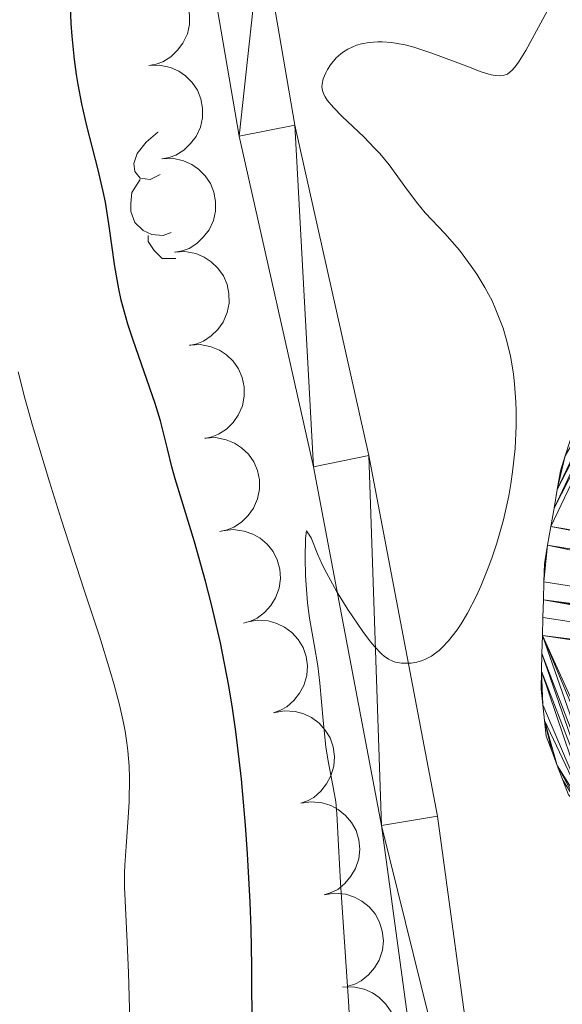
# Model space of a CAD drawing. Units: metres. Extents: x 667392 to 671919, y 4753214 to 4756293.
# Drawn here: x 669718 to 669747, y 4753784 to 4753836 of the extents above; entities that cross this region are included whole.
import ezdxf

# ---------------------------------------------------------------- set-up
doc = ezdxf.new("R2010")
doc.units = ezdxf.units.M
doc.header["$MEASUREMENT"] = 0
for name, color, linetype, lineweight in [('Carátula', 7, 'Continuous', 0), ('Elementos auxiliares', 7, 'Continuous', 0), ('Entidades rústicas y varios', 7, 'Continuous', 0), ('Hidrografía', 7, 'Continuous', 0), ('Relieve y altimetría', 7, 'Continuous', 0), ('Viales y ferrocarril', 7, 'Continuous', 0)]:
    doc.layers.add(name, color=color, linetype=linetype, lineweight=lineweight)

msp = doc.modelspace()

# ---------------------------------------------------------------- linework, layer by layer
at = {"layer": 'Carátula', "color": 7, "linetype": 'Continuous', "lineweight": 0}
msp.add_3dface([(667465.09, 4753213.52), (671918.72, 4753323.91), (671845.13, 4756293.01), (667391.5, 4756182.62)], dxfattribs=at)
at = {"layer": 'Elementos auxiliares', "color": 250, "linetype": 'Continuous', "lineweight": 0}
msp.add_3dface([(668339.3, 4753629.03), (671740.06, 4753713.32), (671682.03, 4756026.68), (668282.42, 4755942.37)], dxfattribs=at)
at = {"layer": 'Entidades rústicas y varios', "color": 92, "linetype": 'Continuous', "lineweight": 0, "flags": 128}
for points, elevation in [([(669724.309, 4753838.188), (669724.871, 4753838.207), (669725.444, 4753838.083), (669725.885, 4753837.888), (669726.248, 4753837.63), (669726.599, 4753837.283), (669726.872, 4753836.874), (669727.059, 4753836.42), (669727.146, 4753835.926), (669727.143, 4753835.418), (669727.034, 4753834.923), (669726.801, 4753834.423), (669726.514, 4753834.047), (669726.154, 4753833.707), (669725.742, 4753833.439), (669725.383, 4753833.31), (669725.002, 4753833.236)], 953.516), ([(669725, 4753833.248), (669725.562, 4753833.267), (669726.134, 4753833.143), (669726.575, 4753832.948), (669726.938, 4753832.69), (669727.289, 4753832.344), (669727.562, 4753831.935), (669727.749, 4753831.481), (669727.837, 4753830.986), (669727.834, 4753830.479), (669727.724, 4753829.983), (669727.492, 4753829.483), (669727.205, 4753829.107), (669726.845, 4753828.768), (669726.432, 4753828.499), (669726.073, 4753828.37), (669725.692, 4753828.297)], 953.166), ([(669725.69, 4753828.309), (669726.252, 4753828.328), (669726.825, 4753828.204), (669727.266, 4753828.008), (669727.629, 4753827.75), (669727.98, 4753827.404), (669728.253, 4753826.995), (669728.439, 4753826.541), (669728.527, 4753826.046), (669728.524, 4753825.539), (669728.414, 4753825.043), (669728.182, 4753824.543), (669727.895, 4753824.168), (669727.535, 4753823.828), (669727.122, 4753823.56), (669726.764, 4753823.43), (669726.382, 4753823.357)], 952.816), ([(669726.345, 4753823.363), (669726.906, 4753823.395), (669727.481, 4753823.285), (669727.926, 4753823.099), (669728.296, 4753822.85), (669728.654, 4753822.511), (669728.937, 4753822.109), (669729.134, 4753821.659), (669729.233, 4753821.167), (669729.241, 4753820.659), (669729.143, 4753820.161), (669728.922, 4753819.656), (669728.644, 4753819.274), (669728.292, 4753818.926), (669727.886, 4753818.649), (669727.53, 4753818.511), (669727.15, 4753818.429)], 952.469), ([(669727.149, 4753818.44), (669727.71, 4753818.472), (669728.285, 4753818.361), (669728.73, 4753818.176), (669729.099, 4753817.926), (669729.458, 4753817.588), (669729.741, 4753817.185), (669729.938, 4753816.735), (669730.037, 4753816.243), (669730.045, 4753815.736), (669729.947, 4753815.238), (669729.726, 4753814.733), (669729.448, 4753814.35), (669729.096, 4753814.003), (669728.689, 4753813.725), (669728.334, 4753813.587), (669727.954, 4753813.505)], 952.135), ([(669727.952, 4753813.516), (669728.514, 4753813.548), (669729.089, 4753813.437), (669729.534, 4753813.252), (669729.903, 4753813.002), (669730.262, 4753812.664), (669730.545, 4753812.261), (669730.742, 4753811.812), (669730.841, 4753811.319), (669730.849, 4753810.812), (669730.751, 4753810.314), (669730.53, 4753809.809), (669730.252, 4753809.427), (669729.9, 4753809.079), (669729.493, 4753808.801), (669729.138, 4753808.664), (669728.758, 4753808.581)], 951.802), ([(669728.903, 4753808.614), (669729.462, 4753808.68), (669730.043, 4753808.604), (669730.498, 4753808.446), (669730.882, 4753808.219), (669731.26, 4753807.903), (669731.566, 4753807.518), (669731.79, 4753807.081), (669731.919, 4753806.595), (669731.958, 4753806.09), (669731.89, 4753805.587), (669731.7, 4753805.069), (669731.445, 4753804.671), (669731.115, 4753804.302), (669730.726, 4753804.001), (669730.379, 4753803.842), (669730.005, 4753803.737)], 951.591), ([(669730.167, 4753803.78), (669730.72, 4753803.883), (669731.305, 4753803.847), (669731.77, 4753803.72), (669732.168, 4753803.519), (669732.567, 4753803.23), (669732.899, 4753802.866), (669733.151, 4753802.446), (669733.313, 4753801.97), (669733.386, 4753801.468), (669733.352, 4753800.962), (669733.198, 4753800.432), (669732.971, 4753800.018), (669732.666, 4753799.628), (669732.298, 4753799.3), (669731.963, 4753799.118), (669731.597, 4753798.988)], 951.606), ([(669731.597, 4753798.988), (669732.15, 4753799.092), (669732.734, 4753799.055), (669733.2, 4753798.929), (669733.598, 4753798.728), (669733.997, 4753798.439), (669734.328, 4753798.075), (669734.581, 4753797.655), (669734.742, 4753797.179), (669734.816, 4753796.677), (669734.782, 4753796.17), (669734.627, 4753795.641), (669734.4, 4753795.226), (669734.096, 4753794.837), (669733.728, 4753794.509), (669733.393, 4753794.327), (669733.027, 4753794.197)], 951.622), ([(669733.03, 4753794.199), (669733.586, 4753794.281), (669734.169, 4753794.222), (669734.629, 4753794.078), (669735.019, 4753793.862), (669735.406, 4753793.557), (669735.724, 4753793.181), (669735.96, 4753792.751), (669736.103, 4753792.27), (669736.157, 4753791.765), (669736.104, 4753791.261), (669735.929, 4753790.738), (669735.686, 4753790.332), (669735.366, 4753789.954), (669734.986, 4753789.641), (669734.645, 4753789.472), (669734.274, 4753789.356)], 951.704), ([(669734.273, 4753789.359), (669734.829, 4753789.441), (669735.412, 4753789.382), (669735.872, 4753789.237), (669736.262, 4753789.021), (669736.65, 4753788.717), (669736.967, 4753788.341), (669737.204, 4753787.911), (669737.346, 4753787.429), (669737.4, 4753786.925), (669737.347, 4753786.42), (669737.172, 4753785.897), (669736.93, 4753785.492), (669736.61, 4753785.114), (669736.23, 4753784.801), (669735.888, 4753784.632), (669735.517, 4753784.516)], 951.858), ([(669735.246, 4753784.471), (669735.807, 4753784.49), (669736.38, 4753784.365), (669736.821, 4753784.17), (669737.184, 4753783.911), (669737.534, 4753783.565), (669737.807, 4753783.156), (669737.994, 4753782.702), (669738.082, 4753782.207), (669738.078, 4753781.7), (669737.968, 4753781.204), (669737.735, 4753780.704), (669737.449, 4753780.329), (669737.088, 4753779.989), (669736.675, 4753779.721), (669736.317, 4753779.592), (669735.935, 4753779.519)], 952.149)]:
    msp.add_lwpolyline(points, dxfattribs=dict(at, elevation=elevation))
for points in [[(669725.59, 4753827.48), (669725.06, 4753827.21), (669724.53, 4753827.27), (669724.26, 4753827.64), (669724.21, 4753828.06), (669724.37, 4753828.58), (669724.85, 4753829.18), (669725.48, 4753829.71), (669725.49, 4753829.72)], [(669726.18, 4753824.4), (669725.75, 4753824.24), (669725.16, 4753824.3), (669724.69, 4753824.51), (669724.26, 4753824.93), (669724.05, 4753825.52), (669724.05, 4753825.94), (669724.1, 4753826.52), (669724.53, 4753827.21)], [(669726.43, 4753823.02), (669725.7, 4753823.02), (669725.28, 4753823.45), (669724.96, 4753823.92), (669724.96, 4753824.24)]]:
    msp.add_lwpolyline(points, dxfattribs=at)
at = {"layer": 'Hidrografía', "color": 142, "linetype": 'Continuous', "lineweight": 13}
msp.add_polyline3d([(669746.9, 4753795.42, 943.61), (669746.6, 4753796.2, 943.66), (669746.31, 4753796.97, 943.69), (669746.02, 4753797.75, 943.72), (669745.93, 4753798.58, 943.74), (669745.83, 4753799.4, 943.77), (669745.74, 4753800.23, 943.79), (669745.77, 4753801.18, 943.81), (669745.79, 4753802.13, 943.84), (669745.82, 4753803.08, 943.88), (669745.84, 4753804.02, 943.91), (669745.87, 4753804.97, 943.98), (669745.89, 4753805.92, 943.99), (669745.92, 4753806.87, 943.98), (669746.09, 4753807.85, 943.95), (669746.26, 4753808.84, 943.96), (669746.43, 4753809.82, 943.97), (669746.6, 4753810.81, 943.96), (669746.77, 4753811.79, 943.95), (669747.02, 4753812.59, 943.96)], dxfattribs=at)
at = {"layer": 'Relieve y altimetría', "color": 36, "linetype": 'Continuous', "lineweight": 30, "elevation": 950, "flags": 128}
msp.add_lwpolyline([(669730.48, 4753782.8), (669730.45, 4753784.1), (669730.44, 4753785.59), (669730.41, 4753787.56), (669730.36, 4753788.96), (669730.22, 4753791.52), (669730.11, 4753793.04), (669729.89, 4753795.48), (669729.59, 4753797.99), (669729.42, 4753799.23), (669729.22, 4753800.42), (669728.78, 4753802.68), (669728.31, 4753804.72), (669728, 4753805.95), (669727.41, 4753808.04), (669726.89, 4753809.77), (669726.39, 4753811.37), (669726.21, 4753812.01), (669725.98, 4753812.96), (669725.61, 4753814.44), (669725.33, 4753815.36), (669724.75, 4753817.03), (669724.17, 4753818.7), (669723.89, 4753819.55), (669723.54, 4753820.82), (669723.4, 4753821.43), (669723.19, 4753822.61), (669722.88, 4753824.87), (669722.7, 4753826), (669722.58, 4753826.57), (669722.31, 4753827.72), (669721.72, 4753830.05), (669721.45, 4753831.22), (669721.25, 4753832.24), (669721.17, 4753832.76), (669721.06, 4753833.55), (669720.94, 4753834.8), (669720.89, 4753835.46), (669720.83, 4753836.89)], dxfattribs=at)
at = {"layer": 'Relieve y altimetría', "color": 36, "linetype": 'Continuous', "lineweight": 0, "flags": 128}
for points, elevation in [([(669742.35, 4753822.19), (669742.05, 4753822.63), (669741.42, 4753823.47), (669740.65, 4753824.35), (669739.62, 4753825.45), (669739.16, 4753826), (669738.53, 4753826.84), (669737.7, 4753827.99), (669737.22, 4753828.58), (669736.94, 4753828.87), (669736.36, 4753829.46), (669735.22, 4753830.55), (669734.76, 4753831.02), (669734.43, 4753831.41), (669734.32, 4753831.58), (669734.26, 4753831.7), (669734.18, 4753831.91), (669734.15, 4753832.11), (669734.16, 4753832.25), (669734.22, 4753832.54), (669734.35, 4753832.86), (669734.44, 4753833.03), (669734.6, 4753833.28), (669734.91, 4753833.64), (669735.16, 4753833.86), (669735.3, 4753833.97), (669735.53, 4753834.11), (669735.98, 4753834.31), (669736.24, 4753834.39), (669736.65, 4753834.46), (669737.1, 4753834.5), (669737.34, 4753834.5), (669737.85, 4753834.45), (669738.13, 4753834.41), (669738.56, 4753834.33), (669739.01, 4753834.21), (669739.96, 4753833.9), (669741.81, 4753833.2), (669742.57, 4753832.91), (669743.1, 4753832.75), (669743.32, 4753832.71), (669743.6, 4753832.69), (669743.73, 4753832.71), (669743.96, 4753832.79), (669744.11, 4753832.9), (669744.22, 4753832.99), (669744.42, 4753833.24), (669744.59, 4753833.47), (669744.94, 4753834.04), (669746.07, 4753836.11)], 945), ([(669735.69, 4753781.28), (669735.56, 4753783.72), (669735.14, 4753789.98), (669735.02, 4753791.97), (669734.94, 4753793.66), (669734.88, 4753794.28), (669734.73, 4753795.14), (669734.48, 4753796.42), (669734.36, 4753797.19), (669734.22, 4753798.58), (669734.04, 4753800.56), (669733.93, 4753801.47), (669733.74, 4753802.6), (669733.49, 4753804), (669733.39, 4753804.81), (669733.29, 4753806.24), (669733.27, 4753807.19), (669733.29, 4753808.2), (669733.31, 4753808.5), (669733.34, 4753808.62), (669733.58, 4753808.24), (669733.92, 4753807.39), (669734.17, 4753806.84), (669734.4, 4753806.39), (669734.93, 4753805.43), (669735.53, 4753804.46), (669736.31, 4753803.29), (669736.67, 4753802.82), (669736.91, 4753802.52), (669737.32, 4753802.09), (669737.44, 4753801.98), (669737.68, 4753801.82), (669737.9, 4753801.72), (669738.05, 4753801.67), (669738.36, 4753801.62), (669738.7, 4753801.61), (669738.88, 4753801.62), (669739.17, 4753801.67), (669739.47, 4753801.76), (669739.63, 4753801.82), (669739.95, 4753801.99), (669740.11, 4753802.1), (669740.36, 4753802.29), (669740.52, 4753802.44), (669740.85, 4753802.79), (669741.3, 4753803.37), (669741.52, 4753803.7), (669741.85, 4753804.25), (669742.33, 4753805.17), (669742.56, 4753805.68), (669742.95, 4753806.66), (669743.13, 4753807.17), (669743.4, 4753807.97), (669743.75, 4753809.2), (669744.03, 4753810.47), (669744.14, 4753811.1), (669744.24, 4753811.73), (669744.37, 4753812.97), (669744.43, 4753814.17), (669744.43, 4753814.95), (669744.41, 4753815.45), (669744.34, 4753816.4), (669744.28, 4753816.91), (669744.12, 4753817.88), (669743.9, 4753818.77), (669743.73, 4753819.34), (669743.6, 4753819.7), (669743.32, 4753820.4), (669743.15, 4753820.78), (669742.77, 4753821.5), (669742.35, 4753822.19)], 945), ([(669724.02, 4753781.43), (669723.92, 4753785.23), (669723.85, 4753786.84), (669723.7, 4753789.75), (669723.7, 4753790.51), (669723.72, 4753790.93), (669723.79, 4753791.91), (669723.9, 4753793.45), (669723.95, 4753794.27), (669723.97, 4753795.53), (669723.95, 4753796.16), (669723.89, 4753796.98), (669723.84, 4753797.39), (669723.74, 4753798.02), (669723.66, 4753798.46), (669723.44, 4753799.4), (669723.16, 4753800.46), (669722.93, 4753801.24), (669722.38, 4753803.04), (669721.58, 4753805.48), (669720.36, 4753809.23), (669719.74, 4753811.21), (669718.84, 4753814.19), (669718.44, 4753815.64), (669718.08, 4753817.03)], 955)]:
    msp.add_lwpolyline(points, dxfattribs=dict(at, elevation=elevation))
at = {"layer": 'Viales y ferrocarril', "color": 250, "linetype": 'Continuous', "lineweight": 0}
for points in [[(669754.43, 4753715.85, 943.37), (669751.86, 4753718.9, 943.55), (669749.27, 4753722.72, 943.55), (669746.61, 4753728.26, 943.55), (669744.87, 4753734.41, 943.55), (669743.28, 4753744.77, 943.55), (669741.05, 4753765.43, 944.34), (669737.3, 4753793.03, 945.21), (669733.7, 4753812.01, 945.29), (669729.77, 4753829.5, 945.89), (669727.98, 4753840.02, 945.9), (669727.47, 4753847.62, 946.23), (669727.38, 4753860.26, 946.76), (669727.68, 4753870.69, 947.08), (669728.31, 4753878.31, 947), (669730.35, 4753887.87, 947.38), (669736.61, 4753909.26, 948.2), (669742.2, 4753925.08, 948.16), (669748.19, 4753940.13, 948.62), (669757.44, 4753959.01, 949.37), (669782.79, 4754013.91, 950.54)], [(669755.45, 4753719.31, 943.46), (669754.26, 4753720.72, 943.55), (669751.87, 4753724.22, 943.55), (669749.43, 4753729.32, 943.55), (669747.81, 4753735.05, 943.55), (669746.26, 4753745.15, 943.55), (669744.03, 4753765.79, 944.34), (669740.26, 4753793.51, 945.21), (669736.64, 4753812.61, 945.29), (669732.71, 4753830.08, 945.89), (669730.96, 4753840.38, 945.9), (669730.47, 4753847.74, 946.23), (669730.38, 4753860.22, 946.76), (669730.68, 4753870.53, 947.08), (669731.29, 4753877.87, 947), (669733.27, 4753887.13, 947.38), (669739.47, 4753908.34, 948.2), (669745, 4753924.02, 948.16)]]:
    msp.add_polyline3d(points, dxfattribs=at)

# ---------------------------------------------------------------- meshes
at = {"layer": 'Hidrografía', "color": 154, "linetype": 'Continuous', "lineweight": 13}
mesh = msp.add_polyface(dxfattribs=at)
corners = [(669785.06, 4753820.4, 944.07), (669753.1, 4753824.29, 944.47), (669785.01, 4753819.44, 944.07), (669784.89, 4753818.49, 944.01), (669752.95, 4753823.48, 944.4), (669784.76, 4753817.53, 943.93), (669752.79, 4753822.67, 944.36), (669752.64, 4753821.86, 944.33), (669784.64, 4753816.58, 943.86), (669784.51, 4753815.62, 943.85), (669784.39, 4753814.67, 943.83), (669784.26, 4753813.71, 943.83), (669784.14, 4753812.76, 943.84), (669752.3, 4753821.08, 944.29), (669784.02, 4753811.81, 943.81), (669751.96, 4753820.31, 944.2), (669783.89, 4753810.85, 943.83), (669751.28, 4753818.76, 944.18), (669783.77, 4753809.9, 943.82), (669783.64, 4753808.94, 943.76), (669783.52, 4753807.99, 943.72), (669783.39, 4753807.03, 943.68), (669783.27, 4753806.08, 943.65), (669783.11, 4753805.24, 943.66), (669782.94, 4753804.41, 943.59), (669782.78, 4753803.57, 943.54), (669782.62, 4753802.73, 943.49), (669746.26, 4753808.84, 943.96), (669782.45, 4753801.9, 943.53), (669782.06, 4753800.23, 943.47), (669746.09, 4753807.85, 943.95), (669782.29, 4753801.06, 943.54), (669745.87, 4753804.97, 943.98), (669781.82, 4753799.4, 943.48), (669781.59, 4753798.58, 943.48), (669745.82, 4753803.08, 943.88), (669781.36, 4753797.75, 943.44), (669751.84, 4753789.78, 943.24), (669781.12, 4753796.92, 943.4), (669780.51, 4753795.2, 943.36), (669752.56, 4753789.12, 943.18), (669780.89, 4753796.09, 943.38), (669780.12, 4753794.3, 943.32), (669753.29, 4753788.46, 943.13), (669779.74, 4753793.41, 943.3), (669755.46, 4753786.5, 943.07), (669778.59, 4753790.73, 943.26), (669778.98, 4753791.63, 943.28), (669756.19, 4753785.84, 943.03), (669777.76, 4753789.02, 943.21), (669778.21, 4753789.84, 943.25), (669754.74, 4753787.15, 943.04), (669779.36, 4753792.52, 943.29), (669754.01, 4753787.81, 943.09)]
mesh.append_faces([[corners[k] for k in face] for face in [(28, 29, 31), (38, 39, 41), (46, 49, 50)]], dxfattribs={"vtx0": -1, "color": 154})
mesh.append_faces([[corners[k] for k in face] for face in [(0, 1, 2), (3, 4, 5), (5, 7, 8), (8, 7, 9), (9, 7, 10), (10, 7, 11), (11, 7, 12), (12, 13, 14), (14, 15, 16), (16, 17, 18), (18, 17, 19), (19, 17, 20), (20, 17, 21), (22, 17, 23), (23, 17, 24), (24, 17, 25), (25, 17, 26), (26, 27, 28), (29, 32, 33), (33, 32, 34), (34, 35, 36), (42, 43, 44), (51, 52, 53), (52, 51, 47)]], dxfattribs={"vtx0": -1, "vtx1": -1, "color": 154})
mesh.append_faces([[corners[k] for k in face] for face in [(29, 28, 30), (39, 38, 40), (46, 48, 49)]], dxfattribs={"vtx0": -1, "vtx1": -1, "vtx2": -1, "color": 154})
mesh.append_faces([[corners[k] for k in face] for face in [(5, 4, 6), (1, 3, 2), (5, 6, 7), (12, 7, 13), (14, 13, 15), (17, 22, 21), (37, 38, 36), (40, 42, 39), (45, 46, 47), (47, 51, 45), (53, 52, 44)]], dxfattribs={"vtx0": -1, "vtx2": -1, "color": 154})
mesh = msp.add_polyface(dxfattribs=at)
corners = [(669783.89, 4753810.85, 943.83), (669751.96, 4753820.31, 944.2), (669751.62, 4753819.54, 944.19), (669751.28, 4753818.76, 944.18), (669782.62, 4753802.73, 943.49), (669750.63, 4753818.02, 944.18), (669746.26, 4753808.84, 943.96), (669782.45, 4753801.9, 943.53), (669746.09, 4753807.85, 943.95), (669782.06, 4753800.23, 943.47), (669745.89, 4753805.92, 943.99), (669745.87, 4753804.97, 943.98), (669745.84, 4753804.02, 943.91), (669781.59, 4753798.58, 943.48), (669745.82, 4753803.08, 943.88), (669781.36, 4753797.75, 943.44), (669751.84, 4753789.78, 943.24), (669781.12, 4753796.92, 943.4), (669752.56, 4753789.12, 943.18), (669780.12, 4753794.3, 943.32), (669753.29, 4753788.46, 943.13), (669751.11, 4753790.43, 943.26), (669749.75, 4753791.8, 943.37), (669750.39, 4753791.09, 943.31), (669754.01, 4753787.81, 943.09), (669779.74, 4753793.41, 943.3), (669745.79, 4753802.13, 943.84), (669746.43, 4753809.82, 943.97), (669749.97, 4753817.29, 944.13), (669749.11, 4753792.51, 943.42), (669746.6, 4753810.81, 943.96), (669749.32, 4753816.55, 944.02), (669745.77, 4753801.18, 943.81), (669748.47, 4753793.22, 943.48), (669747.02, 4753812.59, 943.96), (669747.28, 4753813.4, 943.98), (669747.77, 4753814.64, 943.97), (669747.53, 4753814.2, 943.95), (669748.66, 4753815.82, 943.99), (669748.01, 4753815.08, 944), (669746.9, 4753795.42, 943.61), (669747.83, 4753793.93, 943.53), (669746.6, 4753796.2, 943.66), (669747.19, 4753794.64, 943.58), (669746.77, 4753811.79, 943.95), (669745.93, 4753798.58, 943.74), (669745.83, 4753799.4, 943.77), (669746.31, 4753796.97, 943.69), (669746.02, 4753797.75, 943.72), (669745.74, 4753800.23, 943.79), (669745.92, 4753806.87, 943.98)]
mesh.append_faces([[corners[k] for k in face] for face in [(21, 22, 23), (35, 36, 37), (36, 38, 39), (41, 40, 43), (30, 34, 44), (47, 45, 48), (46, 32, 49), (10, 8, 50)]], dxfattribs={"vtx0": -1, "color": 154})
mesh.append_faces([[corners[k] for k in face] for face in [(12, 13, 11), (16, 14, 21), (24, 25, 20), (22, 26, 29), (29, 32, 33), (34, 31, 35), (40, 41, 42), (45, 33, 46)]], dxfattribs={"vtx0": -1, "vtx1": -1, "color": 154})
mesh.append_faces([[corners[k] for k in face] for face in [(6, 4, 5), (9, 8, 10), (15, 14, 16), (21, 14, 22), (31, 34, 30), (36, 35, 38), (33, 45, 42), (46, 33, 32)]], dxfattribs={"vtx0": -1, "vtx1": -1, "vtx2": -1, "color": 154})
mesh.append_faces([[corners[k] for k in face] for face in [(0, 1, 2), (0, 2, 3), (4, 3, 5), (7, 6, 8), (9, 10, 11), (13, 12, 14), (17, 16, 18), (19, 18, 20), (22, 14, 26), (27, 5, 28), (5, 27, 6), (30, 28, 31), (28, 30, 27), (29, 26, 32), (35, 31, 38), (42, 41, 33), (45, 47, 42)]], dxfattribs={"vtx0": -1, "vtx2": -1, "color": 154})
at = {"layer": 'Viales y ferrocarril', "color": 7, "linetype": 'Continuous', "lineweight": 0}
mesh = msp.add_polyface(dxfattribs=at)
corners = [(669751.86, 4753718.9, 943.55), (669755.45, 4753719.31, 943.46), (669754.26, 4753720.72, 943.55), (669754.43, 4753715.85, 943.37), (669751.87, 4753724.22, 943.55), (669749.27, 4753722.72, 943.55), (669746.61, 4753728.26, 943.55), (669749.43, 4753729.32, 943.55), (669744.87, 4753734.41, 943.55), (669747.81, 4753735.05, 943.55), (669743.28, 4753744.77, 943.55), (669746.26, 4753745.15, 943.55), (669741.05, 4753765.43, 944.34), (669744.03, 4753765.79, 944.34), (669737.3, 4753793.03, 945.21), (669740.26, 4753793.51, 945.21), (669736.64, 4753812.61, 945.29), (669733.7, 4753812.01, 945.29), (669732.71, 4753830.08, 945.89), (669729.77, 4753829.5, 945.89), (669730.96, 4753840.38, 945.9), (669727.98, 4753840.02, 945.9), (669727.38, 4753860.26, 946.76), (669730.47, 4753847.74, 946.23), (669730.38, 4753860.22, 946.76), (669727.47, 4753847.62, 946.23), (669830.14, 4754124.46, 954.34), (669822.82, 4754104.35, 953.68), (669825.73, 4754103.61, 953.68), (669819.35, 4754091.66, 953.44), (669822.23, 4754090.78, 953.44), (669815.36, 4754079.81, 953.44), (669818.18, 4754078.77, 953.44), (669811.67, 4754070.62, 953.44), (669814.41, 4754069.4, 953.44), (669810.92, 4754062.21, 953.41), (669808.24, 4754063.57, 953.41), (669799.32, 4754040.11, 951.75), (669796.66, 4754041.49, 951.75), (669787.44, 4754016.81, 950.64), (669784.74, 4754018.13, 950.64), (669783.98, 4754016.49, 950.6), (669782.79, 4754013.91, 950.54), (669760.14, 4753957.73, 949.37), (669757.44, 4753959.01, 949.37), (669750.93, 4753938.92, 948.62), (669748.19, 4753940.13, 948.62), (669742.2, 4753925.08, 948.16), (669745, 4753924.02, 948.16), (669736.61, 4753909.26, 948.2), (669739.47, 4753908.34, 948.2), (669733.27, 4753887.13, 947.38), (669730.35, 4753887.87, 947.38), (669731.29, 4753877.87, 947), (669728.31, 4753878.31, 947), (669727.68, 4753870.69, 947.08), (669730.68, 4753870.53, 947.08)]
mesh.append_faces([[corners[k] for k in face] for face in [(1, 0, 3)]], dxfattribs={"vtx0": -1, "color": 7})
mesh.append_faces([[corners[k] for k in face] for face in [(0, 4, 5), (5, 4, 6), (6, 7, 8), (8, 9, 10), (12, 13, 14), (13, 12, 11), (10, 11, 12), (14, 16, 17), (17, 18, 19), (19, 20, 21), (23, 25, 20), (26, 27, 28), (28, 29, 30), (30, 31, 32), (32, 33, 34), (34, 33, 35), (35, 36, 37), (37, 38, 39), (39, 42, 43), (43, 44, 45), (45, 47, 48), (48, 49, 50), (50, 49, 51), (51, 52, 53), (53, 55, 56), (56, 22, 24)]], dxfattribs={"vtx0": -1, "vtx1": -1, "color": 7})
mesh.append_faces([[corners[k] for k in face] for face in [(0, 1, 2), (0, 2, 4), (6, 4, 7), (8, 7, 9), (10, 9, 11), (14, 13, 15), (14, 15, 16), (17, 16, 18), (19, 18, 20), (22, 23, 24), (23, 22, 25), (20, 25, 21), (28, 27, 29), (30, 29, 31), (32, 31, 33), (35, 33, 36), (37, 36, 38), (39, 38, 40), (39, 40, 41), (39, 41, 42), (43, 42, 44), (45, 44, 46), (45, 46, 47), (48, 47, 49), (51, 49, 52), (53, 52, 54), (53, 54, 55), (56, 55, 22)]], dxfattribs={"vtx0": -1, "vtx2": -1, "color": 7})

doc.saveas('drawing.dxf')
